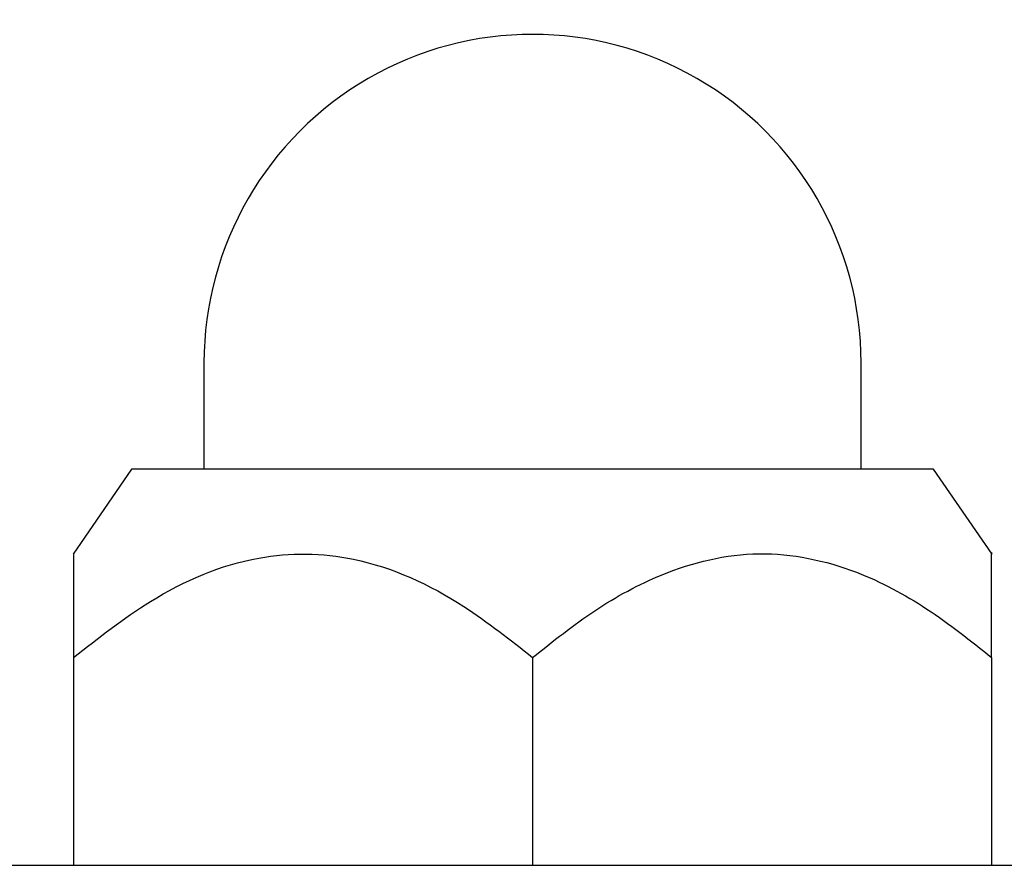
# Model space of a CAD drawing. Units: millimetres. Extents: x -1574 to 2208, y -3687 to 3632.
# Drawn here: x -1527 to -1507, y 87 to 104 of the extents above; entities that cross this region are included whole.
import ezdxf

# ---------------------------------------------------------------- set-up
doc = ezdxf.new("R2010")
doc.units = ezdxf.units.MM
doc.header["$MEASUREMENT"] = 0
doc.layers.add('layer 1', color=7, linetype='Continuous')

msp = doc.modelspace()

# ---------------------------------------------------------------- linework, layer by layer
at = {"layer": 'layer 1', "lineweight": 25}
for points, knots in [([(-1509.6718, 97.098), (-1509.6718, 99.5324), (-1510.9691, 101.7814), (-1513.0779, 102.9986), (-1513.0779, 102.9986), (-1515.1816, 104.2157), (-1517.7813, 104.2157), (-1519.89, 102.9986), (-1519.89, 102.9986), (-1521.9938, 101.7814), (-1523.2961, 99.5324), (-1523.2961, 97.098)], [0, 0, 0, 0, 0.25, 0.25, 0.25, 0.25, 0.5, 0.5, 0.5, 0.5, 1, 1, 1, 1]), ([(-1526.001, 90.9871), (-1525.48, 91.3978), (-1524.9641, 91.8035), (-1524.4081, 92.1492), (-1524.4081, 92.1492), (-1523.7069, 92.5799), (-1522.9455, 92.9105), (-1522.1591, 93.0508), (-1522.1591, 93.0508), (-1521.5129, 93.171), (-1520.8417, 93.161), (-1520.1956, 93.0257), (-1520.1956, 93.0257), (-1519.3891, 92.8604), (-1518.6178, 92.5048), (-1517.9065, 92.044), (-1517.9065, 92.044), (-1517.4106, 91.7234), (-1516.9448, 91.3578), (-1516.4839, 90.9871)], [0, 0, 0, 0, 0.1666667, 0.1666667, 0.1666667, 0.1666667, 0.3333333, 0.3333333, 0.3333333, 0.3333333, 0.5, 0.5, 0.5, 0.5, 0.6666667, 0.6666667, 0.6666667, 0.6666667, 1, 1, 1, 1]), ([(-1526.001, 93.1259), (-1526.001, 93.0508), (-1526.001, 92.9756), (-1526.001, 92.7552), (-1526.001, 92.7552), (-1526.001, 92.5799), (-1526.001, 92.3095), (-1526.001, 92.0039), (-1526.001, 92.0039), (-1526.001, 91.6934), (-1526.001, 91.3427), (-1526.001, 90.9871)], [0, 0, 0, 0, 0.25, 0.25, 0.25, 0.25, 0.5, 0.5, 0.5, 0.5, 1, 1, 1, 1]), ([(-1516.4839, 90.9871), (-1516.0582, 91.3277), (-1515.6374, 91.6633), (-1515.1916, 91.9588), (-1515.1916, 91.9588), (-1514.7508, 92.2544), (-1514.285, 92.5048), (-1513.7991, 92.7052), (-1513.7991, 92.7052), (-1513.158, 92.9656), (-1512.4768, 93.1309), (-1511.7906, 93.1409), (-1511.7906, 93.1409), (-1511.1043, 93.1459), (-1510.4181, 93.0057), (-1509.7669, 92.7552), (-1509.7669, 92.7552), (-1509.261, 92.5599), (-1508.7752, 92.2994), (-1508.3093, 91.9939), (-1508.3093, 91.9939), (-1507.8435, 91.6883), (-1507.4027, 91.3377), (-1506.9669, 90.9871)], [0, 0, 0, 0, 0.1428571, 0.1428571, 0.1428571, 0.1428571, 0.2857143, 0.2857143, 0.2857143, 0.2857143, 0.4285714, 0.4285714, 0.4285714, 0.4285714, 0.5714286, 0.5714286, 0.5714286, 0.5714286, 0.7142857, 0.7142857, 0.7142857, 0.7142857, 1, 1, 1, 1]), ([(-1506.9669, 90.9871), (-1506.9669, 91.3227), (-1506.9669, 91.6633), (-1506.9669, 91.9488), (-1506.9669, 91.9488), (-1506.9669, 92.2393), (-1506.9669, 92.4798), (-1506.9669, 92.7052), (-1506.9669, 92.7052), (-1506.9669, 92.9957), (-1506.9669, 93.2561), (-1506.9669, 93.1409), (-1506.9669, 93.1409), (-1506.9669, 93.1359), (-1506.9669, 93.1309), (-1506.9669, 93.1259)], [0, 0, 0, 0, 0.2, 0.2, 0.2, 0.2, 0.4, 0.4, 0.4, 0.4, 0.6, 0.6, 0.6, 0.6, 1, 1, 1, 1])]:
    msp.add_open_spline(points, degree=3, knots=knots, dxfattribs=at)
for points in [[(-1523.2961, 97.098), (-1523.2961, 97.098), (-1523.2961, 94.8941), (-1523.2961, 94.8941)], [(-1509.6718, 94.8941), (-1509.6718, 94.8941), (-1509.6718, 97.098), (-1509.6718, 97.098)], [(-1524.7988, 94.8941), (-1524.7988, 94.8941), (-1526.006, 93.1309), (-1526.006, 93.1309)], [(-1508.1691, 94.8941), (-1508.1691, 94.8941), (-1524.7988, 94.8941), (-1524.7988, 94.8941)], [(-1506.9569, 93.1309), (-1506.9569, 93.1309), (-1508.1691, 94.8941), (-1508.1691, 94.8941)], [(-1526.001, 90.9871), (-1526.001, 90.9871), (-1526.001, 86.6794), (-1526.001, 86.6794)], [(-1516.4839, 90.9871), (-1516.4839, 90.9871), (-1516.4839, 86.6794), (-1516.4839, 86.6794)], [(-1506.9669, 90.9871), (-1506.9669, 90.9871), (-1506.9669, 86.6794), (-1506.9669, 86.6794)], [(-1535.7484, 86.6794), (-1535.7484, 86.6794), (-1517.3004, 86.6794), (-1517.3004, 86.6794)], [(-1517.3004, 86.6794), (-1517.3004, 86.6794), (-1497.2145, 86.6794), (-1497.2145, 86.6794)]]:
    msp.add_open_spline(points, degree=3, dxfattribs=at)

doc.saveas('drawing.dxf')
